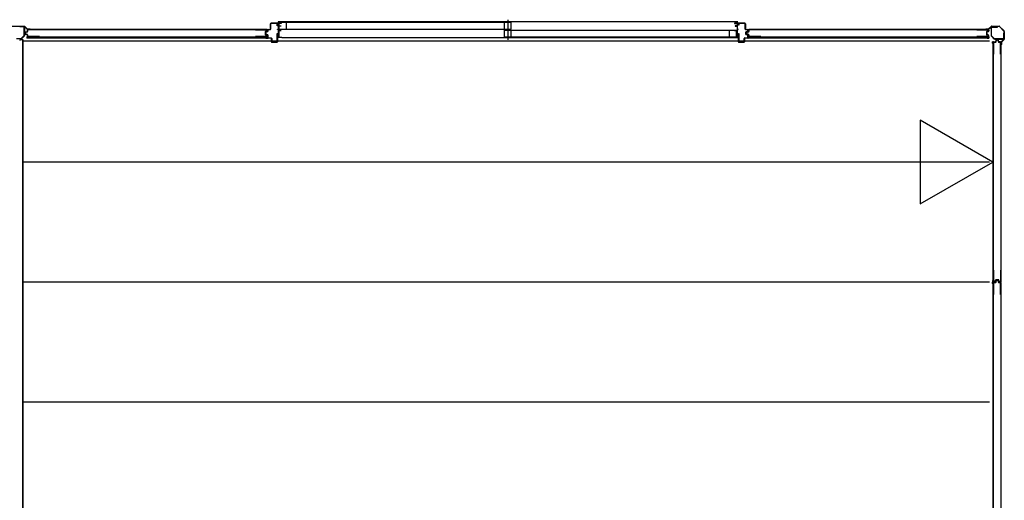
# Model space of a CAD drawing. Extents: x 868 to 32764, y 310 to 22484.
# Drawn here: x 23056 to 26676, y 16989 to 18757 of the extents above; entities that cross this region are included whole.
import ezdxf

# ---------------------------------------------------------------- set-up
doc = ezdxf.new("R2010")
doc.units = 0
doc.header["$LTSCALE"] = 80
doc.linetypes.add('1PL-S', pattern=[4, 2.5, -0.5, 0.5, -0.5])
for name, color, linetype in [('002', 4, 'CONTINUOUS'), ('007', 4, 'CONTINUOUS'), ('010', 3, 'CONTINUOUS'), ('029', 2, 'CONTINUOUS'), ('1PL-S1', 6, '1PL-S'), ('411', 3, 'CONTINUOUS'), ('412', 3, 'CONTINUOUS'), ('606', 6, 'CONTINUOUS'), ('SASHI', 1, 'CONTINUOUS'), ('U1', 3, 'CONTINUOUS'), ('U2', 4, 'CONTINUOUS'), ('U3', 6, 'CONTINUOUS'), ('注記ブレ-スパネ', 3, 'CONTINUOUS')]:
    doc.layers.add(name, color=color, linetype=linetype)

msp = doc.modelspace()

# ---------------------------------------------------------------- linework, layer by layer
at = {"layer": '002'}
for p, q in [((26608.7, 18722.9), (26617.3, 18722.9)), ((26617.3, 18721.9), (26608.7, 18721.9)), ((26608.7, 18721.9), (26614.7, 18721.9)), ((26614.7, 18720.9), (26608.7, 18720.9)), ((26614.7, 18721.9), (26614.7, 18720.9)), ((26618, 18723.2), (26627.1, 18732.3)), ((26627.8, 18731.6), (26618.7, 18722.4)), ((26628.5, 18732.9), (26656.9, 18732.9)), ((26656.9, 18731.9), (26628.5, 18731.9)), ((26674.4, 18714.7), (26657.6, 18731.6)), ((26658.3, 18732.3), (26675.1, 18715.4)), ((26665.3, 18675.9), (26674.4, 18685)), ((26675.1, 18684.3), (26666, 18675.2)), ((26674.7, 18685.7), (26674.7, 18714)), ((26675.7, 18714), (26675.7, 18685.7)), ((26663.7, 18665.9), (26663.7, 18671.9)), ((26663.7, 18671.9), (26664.7, 18671.9)), ((26664.7, 18665.9), (26664.7, 18674.4)), ((26664.7, 18671.9), (26664.7, 18665.9)), ((26665.7, 18674.4), (26665.7, 18665.9))]:
    msp.add_line(p, q, dxfattribs=at)
for centre, radius, start, end in [((26608.7, 18721.9), 1, 90, 270), ((26617.3, 18723.9), 1, 270, 315), ((26617.3, 18723.9), 2, 270, 315), ((26628.5, 18730.9), 2, 90, 135), ((26628.5, 18730.9), 1, 90, 135), ((26656.9, 18730.9), 2, 45, 90), ((26656.9, 18730.9), 1, 45, 90), ((26673.7, 18714), 2, 360, 45), ((26673.7, 18714), 1, 0, 45), ((26673.7, 18685.7), 1, 315, 360), ((26673.7, 18685.7), 2, 315, 0), ((26664.7, 18665.9), 1, 180, 0), ((26666.7, 18674.4), 2, 135, 180), ((26666.7, 18674.4), 1, 135, 180)]:
    msp.add_arc(centre, radius, start, end, dxfattribs=at)
at = {"layer": '007'}
for p, q in [((23014.5, 18732.9), (23072.9, 18732.9)), ((23072.9, 18731.9), (23014.5, 18731.9)), ((23082.7, 18722.4), (23073.6, 18731.6)), ((23074.3, 18732.3), (23083.4, 18723.2)), ((23084.1, 18722.9), (23092.7, 18722.9)), ((23092.7, 18721.9), (23084.1, 18721.9)), ((23086.7, 18720.9), (23086.7, 18721.9)), ((23086.7, 18721.9), (23092.7, 18721.9)), ((23092.7, 18720.9), (23086.7, 18720.9))]:
    msp.add_line(p, q, dxfattribs=at)
for centre, radius, start, end in [((23072.9, 18730.9), 2, 45, 90), ((23072.9, 18730.9), 1, 45, 90), ((23084.1, 18723.9), 2, 225, 270), ((23084.1, 18723.9), 1, 225, 270), ((23092.7, 18721.9), 1, 270, 90)]:
    msp.add_arc(centre, radius, start, end, dxfattribs=at)
at = {"layer": '010'}
for p, q in [((23055.7, 18730.3), (23055.7, 18731.9)), ((23055.7, 18731.9), (23071.1, 18731.9)), ((23071.1, 18730.3), (23055.7, 18730.3)), ((23072.1, 18698.9), (23072.1, 18729.3)), ((23073.7, 18729.3), (23073.7, 18698.9)), ((23043.7, 18687.5), (23060.6, 18687.5)), ((23060.6, 18685.9), (23043.7, 18685.9)), ((23061.3, 18687.8), (23071.8, 18698.2)), ((23072.9, 18697.1), (23062.4, 18686.6))]:
    msp.add_line(p, q, dxfattribs=at)
for centre, radius, start, end in [((23071.1, 18729.3), 2.6, 0, 90), ((23071.1, 18729.3), 1, 0, 90), ((23060.6, 18688.5), 1, 270, 315), ((23060.6, 18688.5), 2.6, 270, 315), ((23071.1, 18698.9), 1, 315, 360), ((23071.1, 18698.9), 2.6, 315, 360)]:
    msp.add_arc(centre, radius, start, end, dxfattribs=at)
at = {"layer": '029'}
for p, q in [((23058.7, 18683.9), (23067.7, 18683.9)), ((23065.7, 18683.9), (23065.7, 15131.9)), ((23067.7, 18683.9), (23067.7, 15131.9))]:
    msp.add_line(p, q, dxfattribs=at)
msp.add_arc((23058.7, 18680.9), 3, 90, 180, dxfattribs=at)
at = {"layer": '1PL-S1'}
msp.add_line((24850.7, 18757), (24850.7, 18682.6), dxfattribs=at)
at = {"layer": '411'}
for p, q in [((25698.2, 18736.6), (25698.2, 18741.6)), ((25699.2, 18736.6), (25698.2, 18736.6)), ((25699.2, 18741.6), (25699.2, 18736.6)), ((25700.2, 18743.6), (25722.2, 18743.6)), ((25722.2, 18742.6), (25700.2, 18742.6)), ((25723.2, 18722.1), (25723.2, 18741.6)), ((25724.2, 18741.6), (25724.2, 18722.1)), ((25725.2, 18721.1), (25732.2, 18721.1)), ((25732.2, 18720.1), (25725.2, 18720.1)), ((25733.2, 18715), (25733.2, 18719.1)), ((25734.2, 18719.1), (25734.2, 18715)), ((25698.2, 18675.6), (25698.2, 18706.6)), ((25698.2, 18706.6), (25699.2, 18706.6)), ((25699.2, 18706.6), (25699.2, 18675.6)), ((25719.2, 18675.6), (25719.2, 18687.6)), ((25720.2, 18687.6), (25720.2, 18675.6)), ((25721.2, 18689.6), (25732.2, 18689.6)), ((25732.2, 18688.6), (25721.2, 18688.6)), ((25725.2, 18703.4), (25725.2, 18710.8)), ((25726.2, 18710.8), (25726.2, 18703.4)), ((25726.7, 18712.7), (25732.4, 18714)), ((25732.4, 18700.2), (25726.7, 18701.4)), ((25732.6, 18713), (25727, 18711.8)), ((25727, 18702.4), (25732.6, 18701.1)), ((25733.2, 18690.6), (25733.2, 18699.2)), ((25734.2, 18699.2), (25734.2, 18690.6)), ((25700.2, 18674.6), (25718.2, 18674.6)), ((25718.2, 18673.6), (25700.2, 18673.6))]:
    msp.add_line(p, q, dxfattribs=at)
for centre, radius, start, end in [((25700.2, 18741.6), 2, 90, 180), ((25700.2, 18741.6), 1, 90, 180), ((25722.2, 18741.6), 2, 0, 90), ((25722.2, 18741.6), 1, 0, 90), ((25725.2, 18722.1), 2, 180, 270), ((25725.2, 18722.1), 1, 180, 270), ((25732.2, 18719.1), 2, 360, 90), ((25732.2, 18719.1), 1, 0, 90), ((25721.2, 18687.6), 2, 90, 180), ((25721.2, 18687.6), 1, 90, 180), ((25727.2, 18710.8), 2, 102.6804, 180), ((25727.2, 18703.4), 2, 180, 257.3196), ((25727.2, 18710.8), 1, 102.6804, 180), ((25727.2, 18703.4), 1, 180, 257.3196), ((25732.2, 18690.6), 2, 270, 0), ((25732.2, 18690.6), 1, 270, 0), ((25732.2, 18715), 1, 282.6804, 0), ((25732.2, 18699.2), 1, 0, 77.3196), ((25732.2, 18715), 2, 282.6804, 0), ((25732.2, 18699.2), 2, 360, 77.3196), ((25700.2, 18675.6), 2, 180, 270), ((25700.2, 18675.6), 1, 180, 270), ((25718.2, 18675.6), 2, 270, 0), ((25718.2, 18675.6), 1, 270, 0)]:
    msp.add_arc(centre, radius, start, end, dxfattribs=at)
at = {"layer": '412'}
for p, q in [((23967.2, 18714.2), (23967.2, 18719.1)), ((23968.2, 18719.1), (23968.2, 18714.2)), ((23969.2, 18721.1), (23976.2, 18721.1)), ((23976.2, 18720.1), (23969.2, 18720.1)), ((23977.2, 18722.1), (23977.2, 18741.6)), ((23978.2, 18741.6), (23978.2, 18722.1)), ((23979.2, 18743.6), (24001.2, 18743.6)), ((24001.2, 18742.6), (23979.2, 18742.6)), ((24002.2, 18734.6), (24002.2, 18741.6)), ((24003.2, 18734.6), (24002.2, 18734.6)), ((24003.2, 18741.6), (24003.2, 18734.6)), ((23960.2, 18704.1), (23960.2, 18710)), ((23961.2, 18710), (23961.2, 18704.1)), ((23961.7, 18712), (23966.4, 18713.2)), ((23966.4, 18701), (23961.7, 18702.2)), ((23966.7, 18712.2), (23961.9, 18711)), ((23961.9, 18703.2), (23966.7, 18701.9)), ((23967.2, 18690.6), (23967.2, 18700)), ((23968.2, 18700), (23968.2, 18690.6)), ((23969.2, 18689.6), (23980.2, 18689.6)), ((23980.2, 18688.6), (23969.2, 18688.6)), ((23981.2, 18675.6), (23981.2, 18687.6)), ((23982.2, 18687.6), (23982.2, 18675.6)), ((24002.2, 18675.6), (24002.2, 18706.6)), ((24002.2, 18706.6), (24003.2, 18706.6)), ((24003.2, 18706.6), (24003.2, 18675.6)), ((23983.2, 18674.6), (24001.2, 18674.6)), ((24001.2, 18673.6), (23983.2, 18673.6))]:
    msp.add_line(p, q, dxfattribs=at)
for centre, radius, start, end in [((23969.2, 18719.1), 2, 90, 180), ((23969.2, 18719.1), 1, 90, 180), ((23976.2, 18722.1), 2, 270, 0), ((23976.2, 18722.1), 1, 270, 0), ((23979.2, 18741.6), 2, 90, 180), ((23979.2, 18741.6), 1, 90, 180), ((24001.2, 18741.6), 2, 0, 90), ((24001.2, 18741.6), 1, 360, 90), ((23962.2, 18710), 2, 104.4208, 180), ((23962.2, 18704.1), 2, 180, 255.5792), ((23962.2, 18710), 1, 104.4208, 180), ((23962.2, 18704.1), 1, 180, 255.5792), ((23966.2, 18714.2), 1, 284.4208, 0), ((23966.2, 18700), 1, 0, 75.5792), ((23966.2, 18714.2), 2, 284.4208, 360), ((23966.2, 18700), 2, 0, 75.5792), ((23969.2, 18690.6), 2, 180, 270), ((23969.2, 18690.6), 1, 180, 270), ((23980.2, 18687.6), 2, 0, 90), ((23980.2, 18687.6), 1, 0, 90), ((23983.2, 18675.6), 2, 180, 270), ((23983.2, 18675.6), 1, 180, 270), ((24001.2, 18675.6), 1, 270, 0), ((24001.2, 18675.6), 2, 270, 0)]:
    msp.add_arc(centre, radius, start, end, dxfattribs=at)
at = {"layer": '606'}
for p, q in [((26621.2, 18677.4), (23067.7, 18677.4)), ((26621.2, 18233.4), (23067.7, 18233.4)), ((26621.2, 17791.4), (23067.7, 17791.4)), ((26621.2, 17349.4), (23067.7, 17349.4))]:
    msp.add_line(p, q, dxfattribs=at)
at = {"layer": 'SASHI'}
for p, q in [((23979.7, 18743.6), (23979.7, 18744.6)), ((23979.7, 18744.6), (24007.2, 18744.6)), ((24007.2, 18743.6), (23979.7, 18743.6)), ((24003.7, 18721.1), (24003.7, 18722.1)), ((24003.7, 18722.1), (24007.2, 18722.1)), ((24007.2, 18721.1), (24003.7, 18721.1)), ((24005.7, 18748.6), (24005.7, 18749.6)), ((24005.7, 18749.6), (24008.2, 18749.6)), ((24007.2, 18748.6), (24005.7, 18748.6)), ((24006.7, 18729.1), (24006.7, 18737.6)), ((24006.7, 18737.6), (24007.2, 18737.6)), ((24007.2, 18729.1), (24006.7, 18729.1)), ((24007.2, 18744.6), (24007.2, 18748.6)), ((24007.2, 18737.6), (24007.2, 18743.6)), ((24007.2, 18722.1), (24007.2, 18729.1)), ((24007.2, 18707.1), (24007.2, 18721.1)), ((25693.7, 18749.6), (24007.7, 18749.6)), ((24008.2, 18749.6), (24008.2, 18743.6)), ((24008.2, 18743.6), (24017.2, 18743.6)), ((24017.2, 18742.6), (24008.2, 18742.6)), ((24008.2, 18742.6), (24008.2, 18734.6)), ((24008.2, 18734.6), (24015.7, 18734.6)), ((24014.7, 18733.6), (24008.2, 18733.6)), ((24008.2, 18733.6), (24008.2, 18717.6)), ((24008.2, 18717.6), (24017.2, 18717.6)), ((24017.2, 18716.6), (24008.2, 18716.6)), ((24008.2, 18716.6), (24008.2, 18692.6)), ((24014.7, 18732.6), (24014.7, 18733.6)), ((24015.7, 18732.6), (24014.7, 18732.6)), ((24015.7, 18734.6), (24015.7, 18732.6)), ((24017.2, 18743.6), (24017.2, 18742.6)), ((24017.2, 18717.6), (24017.2, 18716.6)), ((25693.2, 18743.6), (25684.2, 18743.6)), ((25684.2, 18743.6), (25684.2, 18742.6)), ((25684.2, 18742.6), (25693.2, 18742.6)), ((25693.2, 18717.6), (25684.2, 18717.6)), ((25684.2, 18717.6), (25684.2, 18716.6)), ((25684.2, 18716.6), (25693.2, 18716.6)), ((25693.2, 18734.6), (25685.7, 18734.6)), ((25685.7, 18734.6), (25685.7, 18732.6)), ((25685.7, 18732.6), (25686.7, 18732.6)), ((25686.7, 18732.6), (25686.7, 18733.6)), ((25686.7, 18733.6), (25693.2, 18733.6)), ((25695.7, 18749.6), (25693.2, 18749.6)), ((25693.2, 18749.6), (25693.2, 18743.6)), ((25693.2, 18742.6), (25693.2, 18734.6)), ((25693.2, 18733.6), (25693.2, 18717.6)), ((25693.2, 18716.6), (25693.2, 18692.6)), ((25694.2, 18744.6), (25694.2, 18748.6)), ((25694.2, 18748.6), (25695.7, 18748.6)), ((25721.7, 18744.6), (25694.2, 18744.6)), ((25694.2, 18737.6), (25694.2, 18743.6)), ((25694.2, 18743.6), (25721.7, 18743.6)), ((25694.7, 18737.6), (25694.2, 18737.6)), ((25694.2, 18722.1), (25694.2, 18729.1)), ((25694.2, 18729.1), (25694.7, 18729.1)), ((25697.7, 18722.1), (25694.2, 18722.1)), ((25694.2, 18707.1), (25694.2, 18721.1)), ((25694.2, 18721.1), (25697.7, 18721.1)), ((25694.7, 18729.1), (25694.7, 18737.6)), ((25695.7, 18748.6), (25695.7, 18749.6)), ((25697.7, 18721.1), (25697.7, 18722.1)), ((25721.7, 18743.6), (25721.7, 18744.6)), ((24003.7, 18691.6), (24003.7, 18693.6)), ((24003.7, 18693.6), (24004.7, 18693.6)), ((24019.7, 18691.6), (24003.7, 18691.6)), ((24004.7, 18693.6), (24004.7, 18692.6)), ((24004.7, 18692.6), (24007.2, 18692.6)), ((24006.7, 18698.6), (24006.7, 18707.1)), ((24006.7, 18707.1), (24007.2, 18707.1)), ((24007.2, 18698.6), (24006.7, 18698.6)), ((24007.2, 18692.6), (24007.2, 18698.6)), ((24008.2, 18692.6), (24018.7, 18692.6)), ((24018.7, 18692.6), (24018.7, 18693.1)), ((24018.7, 18693.1), (24019.7, 18693.1)), ((24019.2, 18691.6), (25682.2, 18691.6)), ((24019.7, 18693.1), (24019.7, 18691.6)), ((25682.7, 18693.1), (25681.7, 18693.1)), ((25681.7, 18693.1), (25681.7, 18691.6)), ((25681.7, 18691.6), (25697.7, 18691.6)), ((25682.7, 18692.6), (25682.7, 18693.1)), ((25693.2, 18692.6), (25682.7, 18692.6)), ((25694.7, 18707.1), (25694.2, 18707.1)), ((25694.2, 18692.6), (25694.2, 18698.6)), ((25694.2, 18698.6), (25694.7, 18698.6)), ((25696.7, 18692.6), (25694.2, 18692.6)), ((25694.7, 18698.6), (25694.7, 18707.1)), ((25697.7, 18693.6), (25696.7, 18693.6)), ((25696.7, 18693.6), (25696.7, 18692.6)), ((25697.7, 18691.6), (25697.7, 18693.6))]:
    msp.add_line(p, q, dxfattribs=at)
at = {"layer": 'U1'}
for p, q in [((23083.4, 18718.6), (23083.4, 18713.2)), ((23084.6, 18718.4), (23084.6, 18713.2)), ((23128.4, 18720.6), (23085.4, 18720.6)), ((23128.4, 18719.4), (23085.6, 18719.4)), ((23128.4, 18720.6), (23128.4, 18719.4)), ((23922.1, 18720.6), (23922.1, 18719.4)), ((23922.1, 18720.6), (23963.9, 18720.6)), ((23922.1, 18719.4), (23963.7, 18719.4)), ((23964.7, 18718.4), (23964.7, 18715.3)), ((23965.9, 18718.6), (23965.9, 18715.1)), ((25735.4, 18718.6), (25735.4, 18713.2)), ((25736.6, 18718.4), (25736.6, 18713.2)), ((25780.4, 18720.6), (25737.4, 18720.6)), ((25780.4, 18719.4), (25737.6, 18719.4)), ((25780.4, 18720.6), (25780.4, 18719.4)), ((26574.1, 18720.6), (26574.1, 18719.4)), ((26574.1, 18720.6), (26615.9, 18720.6)), ((26574.1, 18719.4), (26615.7, 18719.4)), ((26616.7, 18718.4), (26616.7, 18715.3)), ((26617.9, 18718.6), (26617.9, 18715.1)), ((26627.7, 18728.7), (26627.7, 18697.8)), ((26628.9, 18697.8), (26628.9, 18728.7)), ((26650.7, 18730.9), (26629.9, 18730.9)), ((26629.9, 18729.7), (26650.7, 18729.7)), ((26650.7, 18729.7), (26650.7, 18730.9)), ((23075.4, 18709.2), (23075.4, 18704.9)), ((23076.6, 18709.1), (23076.6, 18705.1)), ((23082.8, 18712.4), (23077, 18711.2)), ((23082.8, 18701.8), (23077, 18703)), ((23083.1, 18711.2), (23077.4, 18710)), ((23083.1, 18702.9), (23077.4, 18704.1)), ((23083.4, 18701), (23083.4, 18695.6)), ((23965.4, 18692.8), (23084, 18692.8)), ((23084, 18692.8), (23084, 18690.1)), ((23084, 18690.1), (23965.4, 18690.1)), ((23084.6, 18701), (23084.6, 18695.8)), ((23128.4, 18693.6), (23085.4, 18693.6)), ((23128.4, 18694.8), (23085.6, 18694.8)), ((23128.4, 18694.8), (23128.4, 18693.6)), ((23922.1, 18694.8), (23922.1, 18693.6)), ((23963.7, 18694.8), (23922.1, 18694.8)), ((23963.9, 18693.6), (23922.1, 18693.6)), ((23957.7, 18711.2), (23957.7, 18703)), ((23958.9, 18711.2), (23958.9, 18703)), ((23964, 18714.3), (23959.2, 18713.1)), ((23964, 18699.9), (23959.2, 18701.1)), ((23964.3, 18713.2), (23959.5, 18712)), ((23964.3, 18701), (23959.5, 18702.2)), ((23964.7, 18698.9), (23964.7, 18695.8)), ((23965.4, 18692.8), (23965.4, 18690.1)), ((23965.9, 18699), (23965.9, 18695.6)), ((25727.4, 18709.2), (25727.4, 18704.9)), ((25728.6, 18709.1), (25728.6, 18705.1)), ((25734.8, 18712.4), (25729, 18711.2)), ((25734.8, 18701.8), (25729, 18703)), ((25735.1, 18711.2), (25729.4, 18710)), ((25735.1, 18702.9), (25729.4, 18704.1)), ((25735.4, 18701), (25735.4, 18695.6)), ((26617.4, 18692.8), (25736, 18692.8)), ((25736, 18692.8), (25736, 18690.1)), ((25736, 18690.1), (26617.4, 18690.1)), ((25736.6, 18701), (25736.6, 18695.8)), ((25780.4, 18693.6), (25737.4, 18693.6)), ((25780.4, 18694.8), (25737.6, 18694.8)), ((25780.4, 18694.8), (25780.4, 18693.6)), ((26574.1, 18694.8), (26574.1, 18693.6)), ((26615.7, 18694.8), (26574.1, 18694.8)), ((26615.9, 18693.6), (26574.1, 18693.6)), ((26609.7, 18711.2), (26609.7, 18703)), ((26610.9, 18711.2), (26610.9, 18703)), ((26616, 18714.3), (26611.2, 18713.1)), ((26616, 18699.9), (26611.2, 18701.1)), ((26616.3, 18713.2), (26611.5, 18712)), ((26616.3, 18701), (26611.5, 18702.2)), ((26616.7, 18698.9), (26616.7, 18695.8)), ((26617.4, 18692.8), (26617.4, 18690.1)), ((26617.9, 18699), (26617.9, 18695.6)), ((26628.3, 18696.2), (26639, 18685.5)), ((26639.9, 18686.4), (26629.2, 18697.1)), ((26671.5, 18686.1), (26640.6, 18686.1)), ((26640.6, 18684.9), (26671.5, 18684.9)), ((26644.6, 18675.2), (26645.8, 18681)), ((26645.8, 18675), (26647, 18680.6)), ((26652, 18682.6), (26647.8, 18682.6)), ((26651.9, 18681.4), (26647.9, 18681.4)), ((26654.1, 18675), (26652.9, 18680.6)), ((26655.2, 18675.2), (26654, 18681)), ((26673.7, 18707.9), (26672.5, 18707.9)), ((26672.5, 18707.9), (26672.5, 18687.1)), ((26673.7, 18687.1), (26673.7, 18707.9)), ((26632.9, 18674.1), (26632.9, 17792.7)), ((26635.6, 18674.1), (26632.9, 18674.1)), ((26635.6, 17792.7), (26635.6, 18674.1)), ((26636.4, 18629.6), (26636.4, 18672.6)), ((26637.6, 18629.6), (26637.6, 18672.4)), ((26643.8, 18674.6), (26638.4, 18674.6)), ((26643.8, 18673.4), (26638.6, 18673.4)), ((26661.4, 18674.6), (26656, 18674.6)), ((26661.2, 18673.4), (26656, 18673.4)), ((26662.2, 18629.6), (26662.2, 18672.4)), ((26663.4, 18629.6), (26663.4, 18672.6)), ((26637.6, 18629.6), (26636.4, 18629.6)), ((26663.4, 18629.6), (26662.2, 18629.6)), ((26637.6, 17835.9), (26636.4, 17835.9)), ((26636.4, 17794.1), (26636.4, 17835.9)), ((26637.6, 17794.3), (26637.6, 17835.9)), ((26663.4, 17835.9), (26662.2, 17835.9)), ((26662.2, 17835.9), (26662.2, 17794.3)), ((26663.4, 17835.9), (26663.4, 17794.1)), ((26635.6, 17792.7), (26632.9, 17792.7)), ((26632.9, 17790.1), (26632.9, 16908.7)), ((26635.6, 17790.1), (26632.9, 17790.1)), ((26635.6, 16908.7), (26635.6, 17790.1)), ((26636.4, 17745.6), (26636.4, 17788.6)), ((26637.6, 17745.6), (26637.6, 17788.4)), ((26641.9, 17792.1), (26638.4, 17792.1)), ((26643.8, 17790.6), (26638.4, 17790.6)), ((26641.7, 17793.3), (26638.6, 17793.3)), ((26643.8, 17789.4), (26638.6, 17789.4)), ((26642.7, 17794.1), (26643.9, 17798.8)), ((26643.8, 17793.7), (26645, 17798.5)), ((26644.6, 17791.2), (26645.8, 17797)), ((26654, 17800.3), (26645.8, 17800.3)), ((26654, 17799.1), (26645.8, 17799.1)), ((26645.8, 17791), (26647, 17796.6)), ((26652, 17798.6), (26647.8, 17798.6)), ((26651.9, 17797.4), (26647.9, 17797.4)), ((26654.1, 17791), (26652.9, 17796.6)), ((26655.2, 17791.2), (26654, 17797)), ((26656, 17793.7), (26654.8, 17798.5)), ((26657.1, 17794.1), (26655.9, 17798.8)), ((26661.4, 17790.6), (26656, 17790.6)), ((26661.2, 17789.4), (26656, 17789.4)), ((26661.4, 17792.1), (26658, 17792.1)), ((26661.2, 17793.3), (26658.1, 17793.3)), ((26662.2, 17745.6), (26662.2, 17788.4)), ((26663.4, 17745.6), (26663.4, 17788.6)), ((26637.6, 17745.6), (26636.4, 17745.6)), ((26663.4, 17745.6), (26662.2, 17745.6))]:
    msp.add_line(p, q, dxfattribs=at)
for centre, radius, start, end in [((23085.4, 18718.6), 2, 90, 180), ((23085.6, 18718.4), 1, 90, 180), ((23963.7, 18718.4), 1, 0, 90), ((23963.9, 18718.6), 2, 0, 90), ((25737.4, 18718.6), 2, 90, 180), ((25737.6, 18718.4), 1, 90, 180), ((26615.7, 18718.4), 1, 0, 90), ((26615.9, 18718.6), 2, 0, 90), ((26629.9, 18728.7), 2.2, 90, 180), ((26629.9, 18728.7), 1, 90, 180), ((23077.4, 18709.2), 2, 101.9914, 180), ((23077.4, 18704.9), 2, 180, 258.0086), ((23077.6, 18709.1), 1, 101.9914, 180), ((23077.6, 18705.1), 1, 180, 258.0086), ((23082.6, 18713.2), 0.8, 281.9914, 0), ((23082.6, 18701), 0.8, 0, 78.0086), ((23082.6, 18713.2), 2, 281.9914, 0), ((23082.6, 18701), 2, 0, 78.0086), ((23085.4, 18695.6), 2, 180, 270), ((23085.6, 18695.8), 1, 180, 270), ((23959.7, 18711.2), 2, 104.4034, 180), ((23959.7, 18703), 2, 180, 255.5966), ((23959.7, 18711.2), 0.8, 101.9914, 180), ((23959.7, 18703), 0.8, 180, 258.0086), ((23963.7, 18695.8), 1, 270, 0), ((23963.9, 18695.6), 2, 270, 0), ((23963.7, 18715.3), 1, 284.4034, 0), ((23963.7, 18698.9), 1, 0, 75.5966), ((23963.9, 18715.1), 2, 281.9914, 0), ((23963.9, 18699), 2, 0, 78.0086), ((25729.4, 18709.2), 2, 101.9914, 180), ((25729.4, 18704.9), 2, 180, 258.0086), ((25729.6, 18709.1), 1, 101.9914, 180), ((25729.6, 18705.1), 1, 180, 258.0086), ((25734.6, 18713.2), 0.8, 281.9914, 0), ((25734.6, 18701), 0.8, 0, 78.0086), ((25734.6, 18713.2), 2, 281.9914, 0), ((25734.6, 18701), 2, 0, 78.0086), ((25737.4, 18695.6), 2, 180, 270), ((25737.6, 18695.8), 1, 180, 270), ((26611.7, 18711.2), 2, 104.4034, 180), ((26611.7, 18703), 2, 180, 255.5966), ((26611.7, 18711.2), 0.8, 101.9914, 180), ((26611.7, 18703), 0.8, 180, 258.0086), ((26615.7, 18695.8), 1, 270, 0), ((26615.9, 18695.6), 2, 270, 0), ((26615.7, 18715.3), 1, 284.4034, 0), ((26615.7, 18698.9), 1, 0, 75.5966), ((26615.9, 18715.1), 2, 281.9914, 0), ((26615.9, 18699), 2, 0, 78.0086), ((26629.9, 18697.8), 2.2, 180, 225), ((26629.9, 18697.8), 1, 180, 225), ((26640.6, 18687.1), 2.2, 225, 270), ((26640.6, 18687.1), 1, 225, 270), ((26647.8, 18680.6), 2, 90, 168.0086), ((26647.9, 18680.4), 1, 90, 168.0086), ((26651.9, 18680.4), 1, 11.9914, 90), ((26652, 18680.6), 2, 11.9914, 90), ((26671.5, 18687.1), 2.2, 270, 0), ((26671.5, 18687.1), 1, 270, 0), ((26638.4, 18672.6), 2, 90, 180), ((26638.6, 18672.4), 1, 90, 180), ((26643.8, 18675.4), 0.8, 270, 348.0086), ((26643.8, 18675.4), 2, 270, 348.0086), ((26656, 18675.4), 2, 191.9914, 270), ((26656, 18675.4), 0.8, 191.9914, 270), ((26661.2, 18672.4), 1, 0, 90), ((26661.4, 18672.6), 2, 0, 90), ((26638.4, 17794.1), 2, 180, 270), ((26638.4, 17788.6), 2, 90, 180), ((26638.6, 17794.3), 1, 180, 270), ((26638.6, 17788.4), 1, 90, 180), ((26641.7, 17794.3), 1, 270, 345.5966), ((26641.9, 17794.1), 2, 270, 348.0086), ((26643.8, 17791.4), 0.8, 270, 348.0086), ((26643.8, 17791.4), 2, 270, 348.0086), ((26645.8, 17798.3), 2, 90, 165.5966), ((26645.8, 17798.3), 0.8, 90, 168.0086), ((26647.8, 17796.6), 2, 90, 168.0086), ((26647.9, 17796.4), 1, 90, 168.0086), ((26651.9, 17796.4), 1, 11.9914, 90), ((26652, 17796.6), 2, 11.9914, 90), ((26654, 17798.3), 2, 14.4034, 90), ((26654, 17798.3), 0.8, 11.9914, 90), ((26656, 17791.4), 2, 191.9914, 270), ((26656, 17791.4), 0.8, 191.9914, 270), ((26658, 17794.1), 2, 191.9914, 270), ((26658.1, 17794.3), 1, 194.4034, 270), ((26661.2, 17794.3), 1, 270, 0), ((26661.2, 17788.4), 1, 0, 90), ((26661.4, 17794.1), 2, 270, 0), ((26661.4, 17788.6), 2, 0, 90)]:
    msp.add_arc(centre, radius, start, end, dxfattribs=at)
at = {"layer": 'U2'}
for p, q in [((24010.2, 18747.6), (24863.2, 18747.6)), ((24010.2, 18722.6), (24010.2, 18747.6)), ((24010.2, 18722.6), (24863.2, 18722.6)), ((24036.2, 18722.6), (24036.2, 18747.6)), ((24838.2, 18722.6), (24838.2, 18747.6)), ((24838.2, 18718.6), (25691.2, 18718.6)), ((24838.2, 18693.6), (24838.2, 18718.6)), ((24863.2, 18722.6), (24863.2, 18747.6)), ((24863.2, 18693.6), (24863.2, 18718.6)), ((25665.2, 18693.6), (25665.2, 18718.6)), ((25691.2, 18693.6), (25691.2, 18718.6)), ((24838.2, 18693.6), (25691.2, 18693.6))]:
    msp.add_line(p, q, dxfattribs=at)
at = {"layer": 'U3'}
for p, q in [((23083.2, 18718.6), (23083.2, 18714.9)), ((23963.9, 18720.9), (23085.4, 18720.9)), ((23128.4, 18720.6), (23922.1, 18720.6)), ((23966.2, 18718.6), (23966.2, 18714.9)), ((25735.2, 18718.6), (25735.2, 18714.9)), ((26615.9, 18720.9), (25737.4, 18720.9)), ((25780.4, 18720.6), (26574.1, 18720.6)), ((26618.2, 18718.6), (26618.2, 18714.9)), ((23082.2, 18693.3), (23082.2, 18689.6)), ((23082.5, 18693.3), (23082.5, 18689.6)), ((23082.9, 18689.6), (23082.5, 18689.6)), ((23087.7, 18689.3), (23082.5, 18689.3)), ((23082.8, 18693.3), (23082.8, 18689.6)), ((23083.4, 18714.9), (23083.2, 18714.9)), ((23083.2, 18693.3), (23083.2, 18689.3)), ((23107.8, 18693.6), (23083.5, 18693.6)), ((23089.2, 18690.1), (23089.2, 18689.9)), ((23941.6, 18693.6), (23965.9, 18693.6)), ((23960.2, 18690.1), (23960.2, 18689.9)), ((23961.7, 18689.3), (23966.9, 18689.3)), ((23965.9, 18714.9), (23966.2, 18714.9)), ((23966.2, 18693.3), (23966.2, 18689.3)), ((23966.5, 18689.6), (23966.9, 18689.6)), ((23966.6, 18693.3), (23966.6, 18689.6)), ((23966.9, 18693.3), (23966.9, 18689.6)), ((23967.2, 18693.3), (23967.2, 18689.6)), ((25734.2, 18693.3), (25734.2, 18689.6)), ((25734.5, 18693.3), (25734.5, 18689.6)), ((25734.9, 18689.6), (25734.5, 18689.6)), ((25739.7, 18689.3), (25734.5, 18689.3)), ((25734.8, 18693.3), (25734.8, 18689.6)), ((25735.4, 18714.9), (25735.2, 18714.9)), ((25735.2, 18693.3), (25735.2, 18689.3)), ((25759.8, 18693.6), (25735.5, 18693.6)), ((25741.2, 18690.1), (25741.2, 18689.9)), ((26593.6, 18693.6), (26617.9, 18693.6)), ((26612.2, 18690.1), (26612.2, 18689.9)), ((26613.7, 18689.3), (26618.9, 18689.3)), ((26617.9, 18714.9), (26618.2, 18714.9)), ((26618.2, 18693.3), (26618.2, 18689.3)), ((26618.5, 18689.6), (26618.9, 18689.6)), ((26618.6, 18693.3), (26618.6, 18689.6)), ((26618.9, 18693.3), (26618.9, 18689.6)), ((26619.2, 18693.3), (26619.2, 18689.6)), ((26632.1, 18670.4), (26632.1, 18675.6)), ((26636.1, 18674.9), (26632.1, 18674.9)), ((26636.1, 18675.9), (26632.4, 18675.9)), ((26632.4, 18675.2), (26632.4, 18675.6)), ((26636.1, 18675.6), (26632.4, 18675.6)), ((26636.1, 18675.3), (26632.4, 18675.3)), ((26632.9, 18668.9), (26632.8, 18668.9)), ((26636.4, 18650.3), (26636.4, 18674.6)), ((26657.7, 18674.6), (26657.7, 18674.9)), ((26661.4, 18674.9), (26657.7, 18674.9)), ((26663.7, 17794.1), (26663.7, 18672.6)), ((26663.4, 18629.6), (26663.4, 17835.9)), ((26636.4, 17816.5), (26636.4, 17792.2)), ((26632.1, 17796.4), (26632.1, 17791.2)), ((26636.1, 17791.9), (26632.1, 17791.9)), ((26632.1, 17786.4), (26632.1, 17791.6)), ((26636.1, 17790.9), (26632.1, 17790.9)), ((26636.1, 17791.9), (26632.4, 17791.9)), ((26632.4, 17791.2), (26632.4, 17791.6)), ((26636.1, 17791.6), (26632.4, 17791.6)), ((26632.4, 17791.6), (26632.4, 17791.2)), ((26636.1, 17791.5), (26632.4, 17791.5)), ((26636.1, 17791.3), (26632.4, 17791.3)), ((26636.1, 17791.2), (26632.4, 17791.2)), ((26636.1, 17790.9), (26632.4, 17790.9)), ((26632.9, 17797.9), (26632.8, 17797.9)), ((26632.9, 17784.9), (26632.8, 17784.9)), ((26636.4, 17766.3), (26636.4, 17790.6)), ((26657.7, 17792.1), (26657.7, 17791.9)), ((26661.4, 17791.9), (26657.7, 17791.9)), ((26657.7, 17790.6), (26657.7, 17790.9)), ((26661.4, 17790.9), (26657.7, 17790.9)), ((26663.7, 16910.1), (26663.7, 17788.6)), ((26663.4, 17745.6), (26663.4, 16951.9))]:
    msp.add_line(p, q, dxfattribs=at)
for centre, radius, start, end in [((23085.4, 18718.6), 2.27, 90, 180), ((23963.9, 18718.6), 2.27, 0, 90), ((25737.4, 18718.6), 2.27, 90, 180), ((26615.9, 18718.6), 2.27, 0, 90), ((23082.5, 18693.3), 0.3, 0, 180), ((23082.5, 18689.6), 0.3, 180, 270), ((23082.9, 18689.9), 0.3, 270, 0), ((23083.5, 18693.3), 0.3, 90, 180), ((23087.7, 18691.3), 2, 270, 318.5904), ((23107.8, 18693.2), 0.4, 269.9999, 90.0001), ((23941.6, 18693.2), 0.4, 89.9999, 270.0001), ((23961.7, 18691.3), 2, 221.4096, 270), ((23965.9, 18693.3), 0.3, 0, 90), ((23966.5, 18689.9), 0.3, 180, 270), ((23966.9, 18693.3), 0.3, 0, 180), ((23966.9, 18689.6), 0.3, 270, 0), ((25734.5, 18693.3), 0.3, 0, 180), ((25734.5, 18689.6), 0.3, 180, 270), ((25734.9, 18689.9), 0.3, 270, 0), ((25735.5, 18693.3), 0.3, 90, 180), ((25739.7, 18691.3), 2, 270, 318.5904), ((25759.8, 18693.2), 0.4, 269.9999, 90.0001), ((26593.6, 18693.2), 0.4, 89.9999, 270.0001), ((26613.7, 18691.3), 2, 221.4096, 270), ((26617.9, 18693.3), 0.3, 0, 90), ((26618.5, 18689.9), 0.3, 180, 270), ((26618.9, 18693.3), 0.3, 0, 180), ((26618.9, 18689.6), 0.3, 270, 0), ((26632.4, 18675.6), 0.3, 90, 180), ((26634.1, 18670.4), 2, 180, 228.5904), ((26632.7, 18675.2), 0.3, 180, 270), ((26636, 18650.3), 0.4, 179.9999, 0.0001), ((26636.1, 18675.6), 0.3, 270, 90), ((26636.1, 18674.6), 0.3, 0, 90), ((26661.4, 18672.6), 2.27, 0, 90), ((26636, 17816.5), 0.4, 359.9999, 180.0001), ((26634.1, 17796.4), 2, 131.4096, 180), ((26632.4, 17791.6), 0.3, 90, 180), ((26632.4, 17791.2), 0.3, 180, 270), ((26634.1, 17786.4), 2, 180, 228.5904), ((26632.7, 17791.6), 0.3, 90, 180), ((26632.7, 17791.2), 0.3, 180, 270), ((26636.1, 17792.2), 0.3, 270, 0), ((26636.1, 17791.6), 0.3, 270, 90), ((26636.1, 17791.2), 0.3, 270, 90), ((26636.1, 17790.6), 0.3, 0, 90), ((26661.4, 17794.1), 2.27, 270, 0), ((26661.4, 17788.6), 2.27, 0, 90), ((26636, 17766.3), 0.4, 179.9999, 0.0001)]:
    msp.add_arc(centre, radius, start, end, dxfattribs=at)
at = {"layer": '注記ブレ-スパネ'}
for p, q in [((26632.9, 18233.4), (26366.2, 18387.3)), ((26366.2, 18387.3), (26366.2, 18079.4)), ((26366.2, 18079.4), (26632.9, 18233.4))]:
    msp.add_line(p, q, dxfattribs=at)
msp.add_solid([(26366.2, 18387.3), (26632.9, 18233.4), (26366.2, 18079.4), (26366.2, 18387.3)], dxfattribs=at)

doc.saveas('drawing.dxf')
